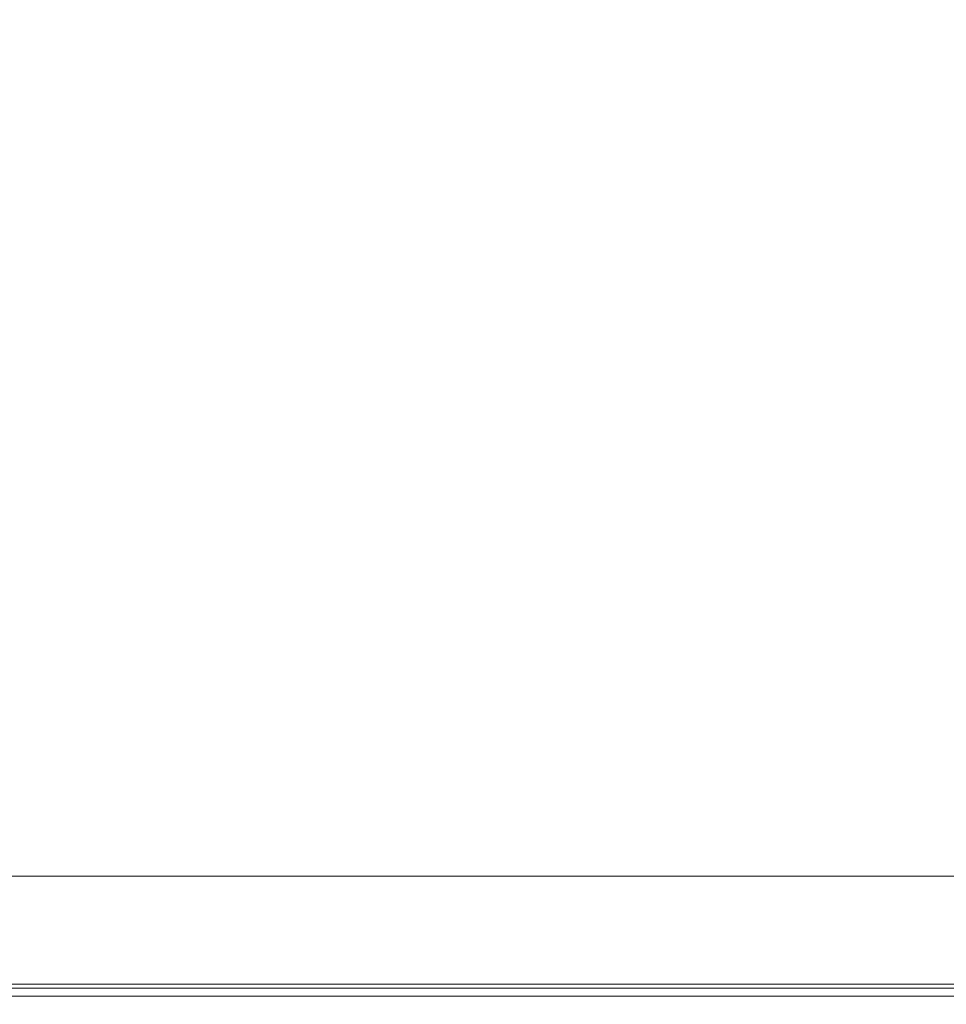
# Model space of a CAD drawing. Extents: x 23 to 1403, y -700 to 0.
# Drawn here: x 1269 to 1334, y -700 to -631 of the extents above; entities that cross this region are included whole.
import ezdxf

# ---------------------------------------------------------------- set-up
doc = ezdxf.new("R2010")
doc.units = 0
doc.header["$LTSCALE"] = 500
doc.header["$MEASUREMENT"] = 0
doc.layers.add('PRAKTIKA_CERAMIKA', color=7, linetype='Continuous')

msp = doc.modelspace()

# ---------------------------------------------------------------- linework, layer by layer
at = {"layer": 'PRAKTIKA_CERAMIKA', "lineweight": 0}
for points, invisible_edges in [([(1286.167, -633.416, 32.008), (1286.167, -630.093, 31.7), (1254.577, -630.093, 31.699), (1254.577, -633.416, 32.007)], 15), ([(1298.499, -633.416, 32.01), (1298.499, -630.093, 31.704), (1286.167, -630.093, 31.7), (1286.167, -633.416, 32.008)], 15), ([(1301.161, -633.416, 32.015), (1301.161, -630.093, 31.711), (1298.499, -630.093, 31.704), (1298.499, -633.416, 32.01)], 15), ([(1301.161, -633.416, 32.015), (1303.74, -633.416, 32.022), (1303.74, -630.093, 31.723), (1301.161, -630.093, 31.711)], 15), ([(1303.74, -633.416, 32.022), (1307.481, -633.416, 32.038), (1307.481, -630.093, 31.75), (1303.74, -630.093, 31.723)], 15), ([(1313.632, -633.416, 32.066), (1313.632, -630.093, 31.797), (1307.481, -630.093, 31.75), (1307.481, -633.416, 32.038)], 15), ([(1323.441, -633.416, 32.115), (1323.441, -630.093, 31.875), (1313.632, -630.093, 31.797), (1313.632, -633.416, 32.066)], 15), ([(1323.441, -633.416, 32.115), (1338.155, -633.416, 32.185), (1338.155, -630.093, 31.993), (1323.441, -630.093, 31.875)], 15), ([(1286.167, -639.839, 32.245), (1286.167, -633.416, 32.008), (1254.577, -633.416, 32.007), (1254.577, -639.839, 32.244)], 15), ([(1298.499, -639.839, 32.246), (1298.499, -633.416, 32.01), (1286.167, -633.416, 32.008), (1286.167, -639.839, 32.245)], 15), ([(1301.161, -639.839, 32.248), (1301.161, -633.416, 32.015), (1298.499, -633.416, 32.01), (1298.499, -639.839, 32.246)], 15), ([(1301.161, -639.839, 32.248), (1303.74, -639.839, 32.252), (1303.74, -633.416, 32.022), (1301.161, -633.416, 32.015)], 15), ([(1303.74, -639.839, 32.252), (1307.481, -639.839, 32.261), (1307.481, -633.416, 32.038), (1303.74, -633.416, 32.022)], 15), ([(1313.632, -639.839, 32.275), (1313.632, -633.416, 32.066), (1307.481, -633.416, 32.038), (1307.481, -639.839, 32.261)], 15), ([(1323.441, -639.839, 32.299), (1323.441, -633.416, 32.115), (1313.632, -633.416, 32.066), (1313.632, -639.839, 32.275)], 15), ([(1323.441, -639.839, 32.299), (1338.155, -639.839, 32.334), (1338.155, -633.416, 32.185), (1323.441, -633.416, 32.115)], 15), ([(1254.577, -650.394, 32.387), (1286.167, -650.394, 32.387), (1286.167, -639.839, 32.245), (1254.577, -639.839, 32.244)], 15), ([(1286.167, -639.839, 32.245), (1286.167, -650.394, 32.387), (1298.499, -650.394, 32.388), (1298.499, -639.839, 32.246)], 15), ([(1301.161, -639.839, 32.248), (1298.499, -639.839, 32.246), (1298.499, -650.394, 32.388), (1301.161, -650.394, 32.389)], 15), ([(1301.161, -639.839, 32.248), (1301.161, -650.394, 32.389), (1303.74, -650.394, 32.39), (1303.74, -639.839, 32.252)], 15), ([(1303.74, -639.839, 32.252), (1303.74, -650.394, 32.39), (1307.481, -650.394, 32.393), (1307.481, -639.839, 32.261)], 15), ([(1313.632, -639.839, 32.275), (1307.481, -639.839, 32.261), (1307.481, -650.394, 32.393), (1313.632, -650.394, 32.399)], 15), ([(1313.632, -639.839, 32.275), (1313.632, -650.394, 32.399), (1323.441, -650.394, 32.408), (1323.441, -639.839, 32.299)], 15), ([(1323.441, -650.394, 32.408), (1338.155, -650.394, 32.422), (1338.155, -639.839, 32.334), (1323.441, -639.839, 32.299)], 15), ([(1254.577, -663.058, 32.459), (1286.167, -663.058, 32.459), (1286.167, -650.394, 32.387), (1254.577, -650.394, 32.387)], 15), ([(1286.167, -650.394, 32.387), (1286.167, -663.058, 32.459), (1298.499, -663.058, 32.459), (1298.499, -650.394, 32.388)], 15), ([(1301.161, -650.394, 32.389), (1298.499, -650.394, 32.388), (1298.499, -663.058, 32.459), (1301.161, -663.058, 32.459)], 15), ([(1301.161, -650.394, 32.389), (1301.161, -663.058, 32.459), (1303.74, -663.058, 32.46), (1303.74, -650.394, 32.39)], 15), ([(1303.74, -650.394, 32.39), (1303.74, -663.058, 32.46), (1307.481, -663.058, 32.46), (1307.481, -650.394, 32.393)], 15), ([(1313.632, -650.394, 32.399), (1307.481, -650.394, 32.393), (1307.481, -663.058, 32.46), (1313.632, -663.058, 32.462)], 15), ([(1313.632, -650.394, 32.399), (1313.632, -663.058, 32.462), (1323.441, -663.058, 32.464), (1323.441, -650.394, 32.408)], 15), ([(1323.441, -663.058, 32.464), (1338.155, -663.058, 32.468), (1338.155, -650.394, 32.422), (1323.441, -650.394, 32.408)], 15), ([(1286.167, -675.808, 32.482), (1286.167, -663.058, 32.459), (1254.577, -663.058, 32.459), (1254.577, -675.808, 32.482)], 15), ([(1298.499, -663.058, 32.459), (1286.167, -663.058, 32.459), (1286.167, -675.808, 32.482), (1298.499, -675.808, 32.482)], 15), ([(1301.161, -675.808, 32.482), (1301.161, -663.058, 32.459), (1298.499, -663.058, 32.459), (1298.499, -675.808, 32.482)], 15), ([(1301.161, -675.808, 32.482), (1303.74, -675.808, 32.482), (1303.74, -663.058, 32.46), (1301.161, -663.058, 32.459)], 15), ([(1303.74, -675.808, 32.482), (1307.481, -675.808, 32.482), (1307.481, -663.058, 32.46), (1303.74, -663.058, 32.46)], 15), ([(1313.632, -675.808, 32.482), (1313.632, -663.058, 32.462), (1307.481, -663.058, 32.46), (1307.481, -675.808, 32.482)], 15), ([(1323.441, -663.058, 32.464), (1313.632, -663.058, 32.462), (1313.632, -675.808, 32.482), (1323.441, -675.808, 32.482)], 15), ([(1338.155, -675.808, 32.482), (1338.155, -663.058, 32.468), (1323.441, -663.058, 32.464), (1323.441, -675.808, 32.482)], 15), ([(1286.167, -686.619, 32.482), (1286.167, -675.808, 32.482), (1254.577, -675.808, 32.482), (1254.577, -686.619, 32.482)], 15), ([(1298.499, -675.808, 32.482), (1286.167, -675.808, 32.482), (1286.167, -686.619, 32.482), (1298.499, -686.619, 32.482)], 15), ([(1301.161, -686.619, 32.482), (1301.161, -675.808, 32.482), (1298.499, -675.808, 32.482), (1298.499, -686.619, 32.482)], 15), ([(1301.161, -686.619, 32.482), (1303.74, -686.619, 32.482), (1303.74, -675.808, 32.482), (1301.161, -675.808, 32.482)], 15), ([(1303.74, -686.619, 32.482), (1307.481, -686.619, 32.482), (1307.481, -675.808, 32.482), (1303.74, -675.808, 32.482)], 15), ([(1313.632, -686.619, 32.482), (1313.632, -675.808, 32.482), (1307.481, -675.808, 32.482), (1307.481, -686.619, 32.482)], 15), ([(1323.441, -675.808, 32.482), (1313.632, -675.808, 32.482), (1313.632, -686.619, 32.482), (1323.441, -686.619, 32.482)], 15), ([(1338.155, -686.619, 32.482), (1338.155, -675.808, 32.482), (1323.441, -675.808, 32.482), (1323.441, -686.619, 32.482)], 15), ([(1254.577, -693.467, 32.482), (1286.167, -693.467, 32.482), (1286.167, -686.619, 32.482), (1254.577, -686.619, 32.482)], 15), ([(1298.499, -686.619, 32.482), (1286.167, -686.619, 32.482), (1286.167, -693.467, 32.482), (1298.499, -693.467, 32.482)], 15), ([(1301.161, -686.619, 32.482), (1298.499, -686.619, 32.482), (1298.499, -693.467, 32.482), (1301.161, -693.467, 32.482)], 15), ([(1301.161, -686.619, 32.482), (1301.161, -693.467, 32.482), (1303.74, -693.467, 32.482), (1303.74, -686.619, 32.482)], 15), ([(1303.74, -686.619, 32.482), (1303.74, -693.467, 32.482), (1307.481, -693.467, 32.482), (1307.481, -686.619, 32.482)], 15), ([(1313.632, -686.619, 32.482), (1307.481, -686.619, 32.482), (1307.481, -693.467, 32.482), (1313.632, -693.467, 32.482)], 15), ([(1323.441, -686.619, 32.482), (1313.632, -686.619, 32.482), (1313.632, -693.467, 32.482), (1323.441, -693.467, 32.482)], 15), ([(1323.441, -693.467, 32.482), (1338.155, -693.467, 32.482), (1338.155, -686.619, 32.482), (1323.441, -686.619, 32.482)], 15), ([(1269.313, -691.08, -2.723), (1273.527, -693.347, -2.723), (1238.571, -691.08, -2.723), (1269.313, -691.08, -2.723)], 11), ([(1242.573, -693.347, -2.723), (1238.571, -691.08, -2.723), (1273.527, -693.347, -2.723), (1242.573, -693.347, -2.723)], 15), ([(1269.313, -691.08, -2.723), (1281.323, -691.08, -2.723), (1273.527, -693.347, -2.723), (1269.313, -691.08, -2.723)], 14), ([(1285.617, -693.347, -2.723), (1273.527, -693.347, -2.723), (1281.323, -691.08, -2.723), (1285.617, -693.347, -2.723)], 15), ([(1281.323, -691.08, -2.723), (1283.924, -691.08, -2.723), (1285.617, -693.347, -2.723), (1281.323, -691.08, -2.723)], 14), ([(1286.444, -691.08, -2.723), (1290.768, -693.347, -2.723), (1283.924, -691.08, -2.723), (1286.444, -691.08, -2.723)], 11), ([(1288.234, -693.347, -2.723), (1283.924, -691.08, -2.723), (1290.768, -693.347, -2.723), (1288.234, -693.347, -2.723)], 15), ([(1288.234, -693.347, -2.723), (1285.617, -693.347, -2.723), (1283.924, -691.08, -2.723), (1288.234, -693.347, -2.723)], 15), ([(1290.101, -691.08, -2.723), (1294.446, -693.347, -2.723), (1286.444, -691.08, -2.723), (1290.101, -691.08, -2.723)], 11), ([(1290.768, -693.347, -2.723), (1286.444, -691.08, -2.723), (1294.446, -693.347, -2.723), (1290.768, -693.347, -2.723)], 15), ([(1290.101, -691.08, -2.723), (1296.113, -691.08, -2.723), (1294.446, -693.347, -2.723), (1290.101, -691.08, -2.723)], 14), ([(1300.493, -693.347, -2.723), (1298.52, -695.471, -2.569), (1294.446, -693.347, -2.723), (1296.113, -691.08, -2.723)], 15), ([(1296.113, -691.08, -2.723), (1305.701, -691.08, -2.723), (1300.493, -693.347, -2.723), (1296.113, -691.08, -2.723)], 14), ([(1310.135, -693.347, -2.723), (1300.493, -693.347, -2.723), (1305.701, -691.08, -2.723), (1310.135, -693.347, -2.723)], 15), ([(1320.08, -691.08, -2.723), (1324.599, -693.347, -2.723), (1305.701, -691.08, -2.723), (1320.08, -691.08, -2.723)], 11), ([(1310.135, -693.347, -2.723), (1305.701, -691.08, -2.723), (1324.599, -693.347, -2.723), (1310.135, -693.347, -2.723)], 15), ([(1336.762, -691.08, -2.723), (1341.377, -693.347, -2.723), (1320.08, -691.08, -2.723), (1336.762, -691.08, -2.723)], 11), ([(1324.599, -693.347, -2.723), (1320.08, -691.08, -2.723), (1341.377, -693.347, -2.723), (1324.599, -693.347, -2.723)], 15), ([(1273.527, -693.347, -2.723), (1277.477, -695.471, -2.569), (1242.573, -693.347, -2.723), (1273.527, -693.347, -2.723)], 15), ([(1246.325, -695.471, -2.569), (1242.573, -693.347, -2.723), (1277.477, -695.471, -2.569), (1246.325, -695.471, -2.569)], 15), ([(1254.577, -697.288, 32.329), (1286.167, -697.288, 32.329), (1286.167, -693.467, 32.482), (1254.577, -693.467, 32.482)], 15), ([(1273.527, -693.347, -2.723), (1285.617, -693.347, -2.723), (1277.477, -695.471, -2.569), (1273.527, -693.347, -2.723)], 15), ([(1289.642, -695.471, -2.569), (1277.477, -695.471, -2.569), (1285.617, -693.347, -2.723), (1289.642, -695.471, -2.569)], 15), ([(1285.617, -693.347, -2.723), (1288.234, -693.347, -2.723), (1289.642, -695.471, -2.569), (1285.617, -693.347, -2.723)], 15), ([(1298.499, -693.467, 32.482), (1286.167, -693.467, 32.482), (1286.167, -697.288, 32.329), (1298.499, -697.288, 32.329)], 15), ([(1290.768, -693.347, -2.723), (1294.821, -695.471, -2.569), (1288.234, -693.347, -2.723), (1290.768, -693.347, -2.723)], 15), ([(1292.273, -695.471, -2.569), (1288.234, -693.347, -2.723), (1294.821, -695.471, -2.569), (1292.273, -695.471, -2.569)], 15), ([(1292.273, -695.471, -2.569), (1289.642, -695.471, -2.569), (1288.234, -693.347, -2.723), (1292.273, -695.471, -2.569)], 15), ([(1294.446, -693.347, -2.723), (1298.52, -695.471, -2.569), (1290.768, -693.347, -2.723), (1294.446, -693.347, -2.723)], 15), ([(1294.821, -695.471, -2.569), (1290.768, -693.347, -2.723), (1298.52, -695.471, -2.569), (1294.821, -695.471, -2.569)], 15), ([(1301.161, -693.467, 32.482), (1298.499, -693.467, 32.482), (1298.499, -697.288, 32.329), (1301.161, -697.288, 32.329)], 15), ([(1304.599, -695.471, -2.569), (1298.52, -695.471, -2.569), (1300.493, -693.347, -2.723), (1304.599, -695.471, -2.569)], 15), ([(1300.493, -693.347, -2.723), (1310.135, -693.347, -2.723), (1304.599, -695.471, -2.569), (1300.493, -693.347, -2.723)], 15), ([(1301.161, -693.467, 32.482), (1301.161, -697.288, 32.329), (1303.74, -697.288, 32.329), (1303.74, -693.467, 32.482)], 15), ([(1303.74, -693.467, 32.482), (1303.74, -697.288, 32.329), (1307.481, -697.288, 32.329), (1307.481, -693.467, 32.482)], 15), ([(1314.294, -695.471, -2.569), (1304.599, -695.471, -2.569), (1310.135, -693.347, -2.723), (1314.294, -695.471, -2.569)], 15), ([(1313.632, -693.467, 32.482), (1307.481, -693.467, 32.482), (1307.481, -697.288, 32.329), (1313.632, -697.288, 32.329)], 15), ([(1324.599, -693.347, -2.723), (1328.835, -695.471, -2.569), (1310.135, -693.347, -2.723), (1324.599, -693.347, -2.723)], 15), ([(1314.294, -695.471, -2.569), (1310.135, -693.347, -2.723), (1328.835, -695.471, -2.569), (1314.294, -695.471, -2.569)], 15), ([(1323.441, -693.467, 32.482), (1313.632, -693.467, 32.482), (1313.632, -697.288, 32.329), (1323.441, -697.288, 32.329)], 15), ([(1323.441, -693.467, 32.482), (1323.441, -697.288, 32.329), (1338.155, -697.288, 32.329), (1338.155, -693.467, 32.482)], 15), ([(1341.377, -693.347, -2.723), (1345.705, -695.471, -2.569), (1324.599, -693.347, -2.723), (1341.377, -693.347, -2.723)], 15), ([(1328.835, -695.471, -2.569), (1324.599, -693.347, -2.723), (1345.705, -695.471, -2.569), (1328.835, -695.471, -2.569)], 15), ([(1246.325, -695.471, -2.569), (1277.477, -695.471, -2.569), (1249.576, -697.313, -2.107), (1246.325, -695.471, -2.569)], 15), ([(1280.9, -697.313, -2.107), (1249.576, -697.313, -2.107), (1277.477, -695.471, -2.569), (1280.9, -697.313, -2.107)], 15), ([(1280.9, -697.313, -2.107), (1277.477, -695.471, -2.569), (1293.132, -697.313, -2.107), (1280.9, -697.313, -2.107)], 15), ([(1289.642, -695.471, -2.569), (1293.132, -697.313, -2.107), (1277.477, -695.471, -2.569), (1289.642, -695.471, -2.569)], 15), ([(1293.132, -697.313, -2.107), (1289.642, -695.471, -2.569), (1295.774, -697.313, -2.107), (1293.132, -697.313, -2.107)], 15), ([(1292.273, -695.471, -2.569), (1295.774, -697.313, -2.107), (1289.642, -695.471, -2.569), (1292.273, -695.471, -2.569)], 15), ([(1292.273, -695.471, -2.569), (1294.821, -695.471, -2.569), (1295.774, -697.313, -2.107), (1292.273, -695.471, -2.569)], 15), ([(1295.774, -697.313, -2.107), (1294.821, -695.471, -2.569), (1298.52, -695.471, -2.569), (1298.335, -697.313, -2.107)], 15), ([(1302.049, -697.313, -2.107), (1298.335, -697.313, -2.107), (1298.52, -695.471, -2.569), (1302.049, -697.313, -2.107)], 15), ([(1302.049, -697.313, -2.107), (1298.52, -695.471, -2.569), (1308.158, -697.313, -2.107), (1302.049, -697.313, -2.107)], 15), ([(1304.599, -695.471, -2.569), (1308.158, -697.313, -2.107), (1298.52, -695.471, -2.569), (1304.599, -695.471, -2.569)], 15), ([(1308.158, -697.313, -2.107), (1304.599, -695.471, -2.569), (1317.898, -697.313, -2.107), (1308.158, -697.313, -2.107)], 15), ([(1314.294, -695.471, -2.569), (1317.898, -697.313, -2.107), (1304.599, -695.471, -2.569), (1314.294, -695.471, -2.569)], 15), ([(1314.294, -695.471, -2.569), (1328.835, -695.471, -2.569), (1317.898, -697.313, -2.107), (1314.294, -695.471, -2.569)], 15), ([(1332.507, -697.313, -2.107), (1317.898, -697.313, -2.107), (1328.835, -695.471, -2.569), (1332.507, -697.313, -2.107)], 15), ([(1328.835, -695.471, -2.569), (1345.705, -695.471, -2.569), (1332.507, -697.313, -2.107), (1328.835, -695.471, -2.569)], 15), ([(1349.455, -697.313, -2.107), (1332.507, -697.313, -2.107), (1345.705, -695.471, -2.569), (1349.455, -697.313, -2.107)], 15), ([(1249.576, -697.313, -2.107), (1280.9, -697.313, -2.107), (1252.077, -698.729, -1.186), (1249.576, -697.313, -2.107)], 15), ([(1283.533, -698.729, -1.186), (1252.077, -698.729, -1.186), (1280.9, -697.313, -2.107), (1283.533, -698.729, -1.186)], 15), ([(1254.577, -699.014, 31.867), (1286.167, -699.014, 31.867), (1286.167, -697.288, 32.329), (1254.577, -697.288, 32.329)], 14), ([(1283.533, -698.729, -1.186), (1280.9, -697.313, -2.107), (1295.815, -698.729, -1.186), (1283.533, -698.729, -1.186)], 15), ([(1293.132, -697.313, -2.107), (1295.815, -698.729, -1.186), (1280.9, -697.313, -2.107), (1293.132, -697.313, -2.107)], 15), ([(1298.499, -699.014, 31.867), (1298.499, -697.288, 32.329), (1286.167, -697.288, 32.329), (1286.167, -699.014, 31.867)], 15), ([(1295.815, -698.729, -1.186), (1293.132, -697.313, -2.107), (1298.468, -698.729, -1.186), (1295.815, -698.729, -1.186)], 15), ([(1295.774, -697.313, -2.107), (1298.468, -698.729, -1.186), (1293.132, -697.313, -2.107), (1295.774, -697.313, -2.107)], 15), ([(1295.774, -697.313, -2.107), (1298.335, -697.313, -2.107), (1298.468, -698.729, -1.186), (1295.774, -697.313, -2.107)], 15), ([(1298.468, -698.729, -1.186), (1298.335, -697.313, -2.107), (1302.049, -697.313, -2.107), (1301.037, -698.729, -1.186)], 7), ([(1301.161, -699.014, 31.867), (1301.161, -697.288, 32.329), (1298.499, -697.288, 32.329), (1298.499, -699.014, 31.867)], 15), ([(1304.765, -698.729, -1.186), (1301.037, -698.729, -1.186), (1302.049, -697.313, -2.107), (1304.765, -698.729, -1.186)], 14), ([(1301.161, -699.014, 31.867), (1303.74, -699.014, 31.867), (1303.74, -697.288, 32.329), (1301.161, -697.288, 32.329)], 15), ([(1304.765, -698.729, -1.186), (1302.049, -697.313, -2.107), (1310.895, -698.729, -1.186), (1304.765, -698.729, -1.186)], 11), ([(1308.158, -697.313, -2.107), (1310.895, -698.729, -1.186), (1302.049, -697.313, -2.107), (1308.158, -697.313, -2.107)], 15), ([(1303.74, -699.014, 31.867), (1307.481, -699.014, 31.867), (1307.481, -697.288, 32.329), (1303.74, -697.288, 32.329)], 14), ([(1313.632, -699.014, 31.867), (1313.632, -697.288, 32.329), (1307.481, -697.288, 32.329), (1307.481, -699.014, 31.867)], 15), ([(1310.895, -698.729, -1.186), (1308.158, -697.313, -2.107), (1320.67, -698.729, -1.186), (1310.895, -698.729, -1.186)], 11), ([(1317.898, -697.313, -2.107), (1320.67, -698.729, -1.186), (1308.158, -697.313, -2.107), (1317.898, -697.313, -2.107)], 15), ([(1323.441, -699.014, 31.867), (1323.441, -697.288, 32.329), (1313.632, -697.288, 32.329), (1313.632, -699.014, 31.867)], 7), ([(1317.898, -697.313, -2.107), (1332.507, -697.313, -2.107), (1320.67, -698.729, -1.186), (1317.898, -697.313, -2.107)], 15), ([(1335.331, -698.729, -1.186), (1320.67, -698.729, -1.186), (1332.507, -697.313, -2.107), (1335.331, -698.729, -1.186)], 14), ([(1323.441, -699.014, 31.867), (1338.155, -699.014, 31.867), (1338.155, -697.288, 32.329), (1323.441, -697.288, 32.329)], 15), ([(1332.507, -697.313, -2.107), (1349.455, -697.313, -2.107), (1335.331, -698.729, -1.186), (1332.507, -697.313, -2.107)], 15), ([(1283.533, -698.729, -1.186), (1285.113, -699.579, 0.351), (1252.077, -698.729, -1.186), (1283.533, -698.729, -1.186)], 11), ([(1253.577, -699.579, 0.351), (1252.077, -698.729, -1.186), (1285.113, -699.579, 0.351), (1253.577, -699.579, 0.351)], 15), ([(1254.577, -699.58, 30.946), (1286.167, -699.58, 30.946), (1286.167, -699.014, 31.867), (1254.577, -699.014, 31.867)], 15), ([(1283.533, -698.729, -1.186), (1295.815, -698.729, -1.186), (1285.113, -699.579, 0.351), (1283.533, -698.729, -1.186)], 14), ([(1297.426, -699.579, 0.351), (1285.113, -699.579, 0.351), (1295.815, -698.729, -1.186), (1297.426, -699.579, 0.351)], 15), ([(1298.499, -699.58, 30.946), (1298.499, -699.014, 31.867), (1286.167, -699.014, 31.867), (1286.167, -699.58, 30.946)], 13), ([(1295.815, -698.729, -1.186), (1298.468, -698.729, -1.186), (1297.426, -699.579, 0.351), (1295.815, -698.729, -1.186)], 14), ([(1300.084, -699.579, 0.351), (1297.426, -699.579, 0.351), (1298.468, -698.729, -1.186), (1300.084, -699.579, 0.351)], 15), ([(1301.037, -698.729, -1.186), (1302.659, -699.579, 0.351), (1298.468, -698.729, -1.186), (1301.037, -698.729, -1.186)], 15), ([(1300.084, -699.579, 0.351), (1298.468, -698.729, -1.186), (1302.659, -699.579, 0.351), (1300.084, -699.579, 0.351)], 15), ([(1301.161, -699.58, 30.946), (1301.161, -699.014, 31.867), (1298.499, -699.014, 31.867), (1298.499, -699.58, 30.946)], 13), ([(1304.765, -698.729, -1.186), (1306.395, -699.579, 0.351), (1301.037, -698.729, -1.186), (1304.765, -698.729, -1.186)], 15), ([(1302.659, -699.579, 0.351), (1301.037, -698.729, -1.186), (1306.395, -699.579, 0.351), (1302.659, -699.579, 0.351)], 15), ([(1301.161, -699.58, 30.946), (1303.74, -699.58, 30.946), (1303.74, -699.014, 31.867), (1301.161, -699.014, 31.867)], 11), ([(1303.74, -699.58, 30.946), (1307.481, -699.58, 30.946), (1307.481, -699.014, 31.867), (1303.74, -699.014, 31.867)], 15), ([(1304.765, -698.729, -1.186), (1310.895, -698.729, -1.186), (1306.395, -699.579, 0.351), (1304.765, -698.729, -1.186)], 15), ([(1310.895, -698.729, -1.186), (1312.537, -699.579, 0.351), (1306.395, -699.579, 0.351), (1310.895, -698.729, -1.186)], 15), ([(1313.632, -699.58, 30.946), (1313.632, -699.014, 31.867), (1307.481, -699.014, 31.867), (1307.481, -699.58, 30.946)], 13), ([(1310.895, -698.729, -1.186), (1320.67, -698.729, -1.186), (1312.537, -699.579, 0.351), (1310.895, -698.729, -1.186)], 15), ([(1322.333, -699.579, 0.351), (1312.537, -699.579, 0.351), (1320.67, -698.729, -1.186), (1322.333, -699.579, 0.351)], 15), ([(1323.441, -699.58, 30.946), (1323.441, -699.014, 31.867), (1313.632, -699.014, 31.867), (1313.632, -699.58, 30.946)], 15), ([(1335.331, -698.729, -1.186), (1337.026, -699.579, 0.351), (1320.67, -698.729, -1.186), (1335.331, -698.729, -1.186)], 15), ([(1322.333, -699.579, 0.351), (1320.67, -698.729, -1.186), (1337.026, -699.579, 0.351), (1322.333, -699.579, 0.351)], 15), ([(1323.441, -699.58, 30.946), (1338.155, -699.58, 30.946), (1338.155, -699.014, 31.867), (1323.441, -699.014, 31.867)], 11), ([(1253.577, -699.579, 0.351), (1285.113, -699.579, 0.351), (1285.903, -700.004, 2.438), (1254.328, -700.004, 2.438)], 15), ([(1253.577, -699.579, -3.332), (1253.577, -699.579, -542.518), (1285.113, -699.579, -542.518), (1285.113, -699.579, -3.332)], 5), ([(1254.577, -699.58, 30.946), (1254.577, -699.919, 29.409), (1286.167, -699.919, 29.409), (1286.167, -699.58, 30.946)], 15), ([(1297.426, -699.579, 0.351), (1298.231, -700.004, 2.438), (1285.903, -700.004, 2.438), (1285.113, -699.579, 0.351)], 15), ([(1285.113, -699.579, -3.332), (1285.113, -699.579, -542.518), (1297.426, -699.579, -542.518), (1297.426, -699.579, -3.332)], 5), ([(1298.499, -699.58, 30.946), (1286.167, -699.58, 30.946), (1286.167, -699.919, 29.409), (1298.499, -699.919, 29.409)], 15), ([(1300.084, -699.579, 0.351), (1300.892, -700.004, 2.438), (1298.231, -700.004, 2.438), (1297.426, -699.579, 0.351)], 15), ([(1297.426, -699.579, -542.518), (1300.084, -699.579, -542.518), (1300.084, -699.579, -3.332), (1297.426, -699.579, -3.332)], 10), ([(1301.161, -699.58, 30.946), (1298.499, -699.58, 30.946), (1298.499, -699.919, 29.409), (1301.161, -699.919, 29.409)], 15), ([(1300.084, -699.579, 0.351), (1302.659, -699.579, 0.351), (1303.47, -700.004, 2.438), (1300.892, -700.004, 2.438)], 15), ([(1300.084, -699.579, -542.518), (1302.659, -699.579, -542.518), (1302.659, -699.579, -3.332), (1300.084, -699.579, -3.332)], 10), ([(1301.161, -699.58, 30.946), (1301.161, -699.919, 29.409), (1303.74, -699.919, 29.409), (1303.74, -699.58, 30.946)], 15), ([(1302.659, -699.579, 0.351), (1306.395, -699.579, 0.351), (1307.21, -700.004, 2.438), (1303.47, -700.004, 2.438)], 15), ([(1302.659, -699.579, -3.332), (1302.659, -699.579, -542.518), (1306.395, -699.579, -542.518), (1306.395, -699.579, -3.332)], 5), ([(1303.74, -699.58, 30.946), (1303.74, -699.919, 29.409), (1307.481, -699.919, 29.409), (1307.481, -699.58, 30.946)], 15), ([(1307.21, -700.004, 2.438), (1306.395, -699.579, 0.351), (1312.537, -699.579, 0.351), (1307.21, -700.004, 2.438)], 15), ([(1306.395, -699.579, -3.332), (1306.395, -699.579, -542.518), (1312.537, -699.579, -542.518), (1312.537, -699.579, -3.332)], 5), ([(1313.359, -700.004, 2.438), (1307.21, -700.004, 2.438), (1312.537, -699.579, 0.351), (1313.359, -700.004, 2.438)], 15), ([(1313.632, -699.58, 30.946), (1307.481, -699.58, 30.946), (1307.481, -699.919, 29.409), (1313.632, -699.919, 29.409)], 15), ([(1322.333, -699.579, 0.351), (1323.164, -700.004, 2.438), (1313.359, -700.004, 2.438), (1312.537, -699.579, 0.351)], 15), ([(1312.537, -699.579, -3.332), (1312.537, -699.579, -542.518), (1322.333, -699.579, -542.518), (1322.333, -699.579, -3.332)], 5), ([(1323.441, -699.58, 30.946), (1313.632, -699.58, 30.946), (1313.632, -699.919, 29.409), (1323.441, -699.919, 29.409)], 15), ([(1322.333, -699.579, 0.351), (1337.026, -699.579, 0.351), (1337.873, -700.004, 2.438), (1323.164, -700.004, 2.438)], 15), ([(1322.333, -699.579, -3.332), (1322.333, -699.579, -542.518), (1337.026, -699.579, -542.518), (1337.026, -699.579, -3.332)], 5), ([(1323.441, -699.58, 30.946), (1323.441, -699.919, 29.409), (1338.155, -699.919, 29.409), (1338.155, -699.58, 30.946)], 15), ([(1254.577, -700.145, 5.01), (1254.328, -700.004, 2.438), (1285.903, -700.004, 2.438), (1286.167, -700.145, 5.01)], 15), ([(1254.577, -699.919, 29.409), (1254.577, -700.089, 27.322), (1286.167, -700.089, 27.322), (1286.167, -699.919, 29.409)], 15), ([(1254.577, -700.145, 24.75), (1286.167, -700.145, 24.75), (1286.167, -700.089, 27.322), (1254.577, -700.089, 27.322)], 15), ([(1286.167, -700.145, 11.353), (1286.167, -700.145, 14.88), (1254.577, -700.145, 14.88), (1254.577, -700.145, 11.353)], 15), ([(1254.577, -700.145, 14.88), (1286.167, -700.145, 14.88), (1286.167, -700.145, 18.407), (1254.577, -700.145, 18.407)], 15), ([(1254.577, -700.145, 18.407), (1286.167, -700.145, 18.407), (1286.167, -700.145, 21.757), (1254.577, -700.145, 21.757)], 15), ([(1254.577, -700.145, 21.757), (1286.167, -700.145, 21.757), (1286.167, -700.145, 24.75), (1254.577, -700.145, 24.75)], 15), ([(1286.167, -700.145, 8.004), (1286.167, -700.145, 11.353), (1254.577, -700.145, 11.353), (1254.577, -700.145, 8.004)], 15), ([(1254.577, -700.145, 8.004), (1254.577, -700.145, 5.01), (1286.167, -700.145, 5.01), (1286.167, -700.145, 8.004)], 15), ([(1298.499, -700.145, 5.01), (1286.167, -700.145, 5.01), (1285.903, -700.004, 2.438), (1298.231, -700.004, 2.438)], 15), ([(1298.499, -699.919, 29.409), (1286.167, -699.919, 29.409), (1286.167, -700.089, 27.322), (1298.499, -700.089, 27.322)], 15), ([(1298.499, -700.145, 24.75), (1298.499, -700.089, 27.322), (1286.167, -700.089, 27.322), (1286.167, -700.145, 24.75)], 15), ([(1298.499, -700.145, 8.004), (1298.499, -700.145, 11.353), (1286.167, -700.145, 11.353), (1286.167, -700.145, 8.004)], 15), ([(1298.499, -700.145, 21.757), (1286.167, -700.145, 21.757), (1286.167, -700.145, 18.407), (1298.499, -700.145, 18.407)], 15), ([(1298.499, -700.145, 18.407), (1286.167, -700.145, 18.407), (1286.167, -700.145, 14.88), (1298.499, -700.145, 14.88)], 15), ([(1298.499, -700.145, 8.004), (1286.167, -700.145, 8.004), (1286.167, -700.145, 5.01), (1298.499, -700.145, 5.01)], 15), ([(1298.499, -700.145, 11.353), (1298.499, -700.145, 14.88), (1286.167, -700.145, 14.88), (1286.167, -700.145, 11.353)], 15), ([(1298.499, -700.145, 21.757), (1298.499, -700.145, 24.75), (1286.167, -700.145, 24.75), (1286.167, -700.145, 21.757)], 15), ([(1301.161, -700.145, 5.01), (1298.499, -700.145, 5.01), (1298.231, -700.004, 2.438), (1300.892, -700.004, 2.438)], 15), ([(1301.161, -699.919, 29.409), (1298.499, -699.919, 29.409), (1298.499, -700.089, 27.322), (1301.161, -700.089, 27.322)], 15), ([(1301.161, -700.145, 24.75), (1301.161, -700.089, 27.322), (1298.499, -700.089, 27.322), (1298.499, -700.145, 24.75)], 15), ([(1301.161, -700.145, 11.353), (1301.161, -700.145, 14.88), (1298.499, -700.145, 14.88), (1298.499, -700.145, 11.353)], 15), ([(1301.161, -700.145, 8.004), (1298.499, -700.145, 8.004), (1298.499, -700.145, 5.01), (1301.161, -700.145, 5.01)], 15), ([(1301.161, -700.145, 8.004), (1301.161, -700.145, 11.353), (1298.499, -700.145, 11.353), (1298.499, -700.145, 8.004)], 15), ([(1301.161, -700.145, 21.757), (1298.499, -700.145, 21.757), (1298.499, -700.145, 18.407), (1301.161, -700.145, 18.407)], 15), ([(1301.161, -700.145, 21.757), (1301.161, -700.145, 24.75), (1298.499, -700.145, 24.75), (1298.499, -700.145, 21.757)], 15), ([(1301.161, -700.145, 18.407), (1298.499, -700.145, 18.407), (1298.499, -700.145, 14.88), (1301.161, -700.145, 14.88)], 15), ([(1301.161, -700.145, 5.01), (1300.892, -700.004, 2.438), (1303.47, -700.004, 2.438), (1303.74, -700.145, 5.01)], 15), ([(1301.161, -699.919, 29.409), (1301.161, -700.089, 27.322), (1303.74, -700.089, 27.322), (1303.74, -699.919, 29.409)], 15), ([(1301.161, -700.145, 24.75), (1303.74, -700.145, 24.75), (1303.74, -700.089, 27.322), (1301.161, -700.089, 27.322)], 15), ([(1301.161, -700.145, 8.004), (1303.74, -700.145, 8.004), (1303.74, -700.145, 11.353), (1301.161, -700.145, 11.353)], 15), ([(1301.161, -700.145, 18.407), (1301.161, -700.145, 14.88), (1303.74, -700.145, 14.88), (1303.74, -700.145, 18.407)], 15), ([(1301.161, -700.145, 11.353), (1303.74, -700.145, 11.353), (1303.74, -700.145, 14.88), (1301.161, -700.145, 14.88)], 15), ([(1301.161, -700.145, 21.757), (1301.161, -700.145, 18.407), (1303.74, -700.145, 18.407), (1303.74, -700.145, 21.757)], 15), ([(1301.161, -700.145, 8.004), (1301.161, -700.145, 5.01), (1303.74, -700.145, 5.01), (1303.74, -700.145, 8.004)], 15), ([(1301.161, -700.145, 21.757), (1303.74, -700.145, 21.757), (1303.74, -700.145, 24.75), (1301.161, -700.145, 24.75)], 15), ([(1303.74, -700.145, 5.01), (1303.47, -700.004, 2.438), (1307.21, -700.004, 2.438), (1307.481, -700.145, 5.01)], 15), ([(1303.74, -699.919, 29.409), (1303.74, -700.089, 27.322), (1307.481, -700.089, 27.322), (1307.481, -699.919, 29.409)], 15), ([(1303.74, -700.145, 24.75), (1307.481, -700.145, 24.75), (1307.481, -700.089, 27.322), (1303.74, -700.089, 27.322)], 15), ([(1303.74, -700.145, 21.757), (1307.481, -700.145, 21.757), (1307.481, -700.145, 24.75), (1303.74, -700.145, 24.75)], 15), ([(1303.74, -700.145, 11.353), (1307.481, -700.145, 11.353), (1307.481, -700.145, 14.88), (1303.74, -700.145, 14.88)], 15), ([(1303.74, -700.145, 8.004), (1307.481, -700.145, 8.004), (1307.481, -700.145, 11.353), (1303.74, -700.145, 11.353)], 15), ([(1303.74, -700.145, 8.004), (1303.74, -700.145, 5.01), (1307.481, -700.145, 5.01), (1307.481, -700.145, 8.004)], 15), ([(1303.74, -700.145, 18.407), (1303.74, -700.145, 14.88), (1307.481, -700.145, 14.88), (1307.481, -700.145, 18.407)], 15), ([(1303.74, -700.145, 21.757), (1303.74, -700.145, 18.407), (1307.481, -700.145, 18.407), (1307.481, -700.145, 21.757)], 15), ([(1313.632, -700.145, 5.01), (1307.481, -700.145, 5.01), (1307.21, -700.004, 2.438), (1313.359, -700.004, 2.438)], 15), ([(1313.632, -699.919, 29.409), (1307.481, -699.919, 29.409), (1307.481, -700.089, 27.322), (1313.632, -700.089, 27.322)], 15), ([(1313.632, -700.145, 24.75), (1313.632, -700.089, 27.322), (1307.481, -700.089, 27.322), (1307.481, -700.145, 24.75)], 15), ([(1313.632, -700.145, 21.757), (1307.481, -700.145, 21.757), (1307.481, -700.145, 18.407), (1313.632, -700.145, 18.407)], 15), ([(1313.632, -700.145, 18.407), (1307.481, -700.145, 18.407), (1307.481, -700.145, 14.88), (1313.632, -700.145, 14.88)], 15), ([(1313.632, -700.145, 8.004), (1313.632, -700.145, 11.353), (1307.481, -700.145, 11.353), (1307.481, -700.145, 8.004)], 15), ([(1313.632, -700.145, 8.004), (1307.481, -700.145, 8.004), (1307.481, -700.145, 5.01), (1313.632, -700.145, 5.01)], 15), ([(1313.632, -700.145, 21.757), (1313.632, -700.145, 24.75), (1307.481, -700.145, 24.75), (1307.481, -700.145, 21.757)], 15), ([(1313.632, -700.145, 11.353), (1313.632, -700.145, 14.88), (1307.481, -700.145, 14.88), (1307.481, -700.145, 11.353)], 15), ([(1323.441, -700.145, 5.01), (1313.632, -700.145, 5.01), (1313.359, -700.004, 2.438), (1323.164, -700.004, 2.438)], 15), ([(1323.441, -699.919, 29.409), (1313.632, -699.919, 29.409), (1313.632, -700.089, 27.322), (1323.441, -700.089, 27.322)], 15), ([(1323.441, -700.145, 24.75), (1323.441, -700.089, 27.322), (1313.632, -700.089, 27.322), (1313.632, -700.145, 24.75)], 15), ([(1323.441, -700.145, 8.004), (1313.632, -700.145, 8.004), (1313.632, -700.145, 5.01), (1323.441, -700.145, 5.01)], 15), ([(1323.441, -700.145, 11.353), (1323.441, -700.145, 14.88), (1313.632, -700.145, 14.88), (1313.632, -700.145, 11.353)], 15), ([(1323.441, -700.145, 18.407), (1313.632, -700.145, 18.407), (1313.632, -700.145, 14.88), (1323.441, -700.145, 14.88)], 15), ([(1323.441, -700.145, 21.757), (1323.441, -700.145, 24.75), (1313.632, -700.145, 24.75), (1313.632, -700.145, 21.757)], 15), ([(1323.441, -700.145, 8.004), (1323.441, -700.145, 11.353), (1313.632, -700.145, 11.353), (1313.632, -700.145, 8.004)], 15), ([(1323.441, -700.145, 21.757), (1313.632, -700.145, 21.757), (1313.632, -700.145, 18.407), (1323.441, -700.145, 18.407)], 15), ([(1323.441, -700.145, 5.01), (1323.164, -700.004, 2.438), (1337.873, -700.004, 2.438), (1338.155, -700.145, 5.01)], 15), ([(1323.441, -699.919, 29.409), (1323.441, -700.089, 27.322), (1338.155, -700.089, 27.322), (1338.155, -699.919, 29.409)], 15), ([(1323.441, -700.145, 24.75), (1338.155, -700.145, 24.75), (1338.155, -700.089, 27.322), (1323.441, -700.089, 27.322)], 15), ([(1323.441, -700.145, 8.004), (1323.441, -700.145, 5.01), (1338.155, -700.145, 5.01), (1338.155, -700.145, 8.004)], 15), ([(1323.441, -700.145, 21.757), (1323.441, -700.145, 18.407), (1338.155, -700.145, 18.407), (1338.155, -700.145, 21.757)], 15), ([(1323.441, -700.145, 11.353), (1338.155, -700.145, 11.353), (1338.155, -700.145, 14.88), (1323.441, -700.145, 14.88)], 15), ([(1323.441, -700.145, 8.004), (1338.155, -700.145, 8.004), (1338.155, -700.145, 11.353), (1323.441, -700.145, 11.353)], 15), ([(1323.441, -700.145, 21.757), (1338.155, -700.145, 21.757), (1338.155, -700.145, 24.75), (1323.441, -700.145, 24.75)], 15), ([(1323.441, -700.145, 18.407), (1323.441, -700.145, 14.88), (1338.155, -700.145, 14.88), (1338.155, -700.145, 18.407)], 15)]:
    msp.add_3dface(points, dxfattribs=dict(at, invisible_edges=invisible_edges))

doc.saveas('drawing.dxf')
